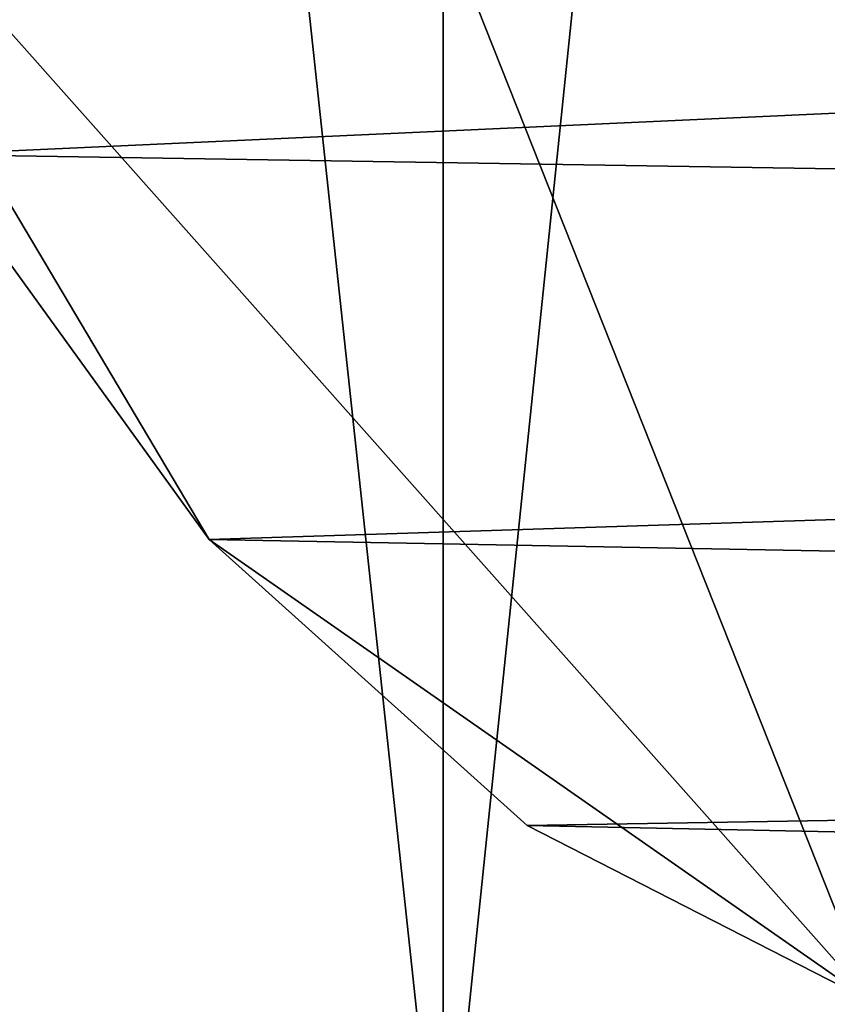
# Model space of a CAD drawing. Extents: x -0.712 to 0.057, y -0.091 to 0.101.
# Drawn here: x -0.112 to -0.101, y -0.037 to -0.024 of the extents above; entities that cross this region are included whole.
import ezdxf

# ---------------------------------------------------------------- set-up
doc = ezdxf.new("R2010")
doc.units = 0
doc.header["$MEASUREMENT"] = 0
doc.layers.get('0').update_dxf_attribs({"linetype": 'CONTINUOUS'})

msp = doc.modelspace()

# ---------------------------------------------------------------- linework, layer by layer
for points in [[(-0.105943, 0.049771, -0.040419), (-0.105943, -0.040464, -0.040419), (-0.115644, -0.040464, -0.041375)], [(-0.105943, 0.049771, -0.040419), (-0.115644, -0.040464, -0.041375), (-0.115644, 0.049771, -0.041375)], [(-0.115644, 0.049771, 0.058076), (-0.115644, -0.040464, 0.058076), (-0.105943, -0.040464, 0.05712)], [(-0.115644, 0.049771, 0.058076), (-0.105943, -0.040464, 0.05712), (-0.105943, 0.049771, 0.05712)], [(-0.096615, 0.049771, -0.037589), (-0.096615, -0.040464, -0.037589), (-0.105943, -0.040464, -0.040419)], [(-0.096615, 0.049771, -0.037589), (-0.105943, -0.040464, -0.040419), (-0.105943, 0.049771, -0.040419)], [(-0.105943, 0.049771, 0.05712), (-0.105943, -0.040464, 0.05712), (-0.096615, -0.040464, 0.054291)], [(-0.105943, 0.049771, 0.05712), (-0.096615, -0.040464, 0.054291), (-0.096615, 0.049771, 0.054291)], [(-0.090755, 0.043507, -0.00068), (-0.119407, 0.011236, -0.03956), (-0.100262, -0.037061, -0.013581)], [(-0.119407, 0.011236, -0.03956), (-0.115769, -0.019596, -0.034623), (-0.100262, -0.037061, -0.013581)], [(-0.115769, -0.019596, -0.034623), (-0.112739, -0.02582, -0.030511), (-0.109046, -0.030928, -0.0255)], [(-0.115769, -0.019596, -0.034623), (-0.109046, -0.030928, -0.0255), (-0.100262, -0.037061, -0.013581)], [(-0.006535, -0.020959, -0.117654), (-0.112739, -0.02582, -0.030511), (-0.115769, -0.019596, -0.034623)], [(-0.006535, -0.020959, -0.117654), (-0.003324, -0.027554, -0.113297), (-0.112739, -0.02582, -0.030511)], [(-0.003324, -0.027554, -0.113297), (-0.109046, -0.030928, -0.0255), (-0.112739, -0.02582, -0.030511)], [(-0.003324, -0.027554, -0.113297), (0.000589, -0.032967, -0.107987), (-0.109046, -0.030928, -0.0255)], [(-0.109046, -0.030928, -0.0255), (-0.104833, -0.034724, -0.019784), (-0.100262, -0.037061, -0.013581)], [(0.000589, -0.032967, -0.107987), (-0.104833, -0.034724, -0.019784), (-0.109046, -0.030928, -0.0255)], [(0.000589, -0.032967, -0.107987), (0.005054, -0.036989, -0.10193), (-0.104833, -0.034724, -0.019784)], [(0.005054, -0.036989, -0.10193), (-0.100262, -0.037061, -0.013581), (-0.104833, -0.034724, -0.019784)]]:
    msp.add_3dface(points)

doc.saveas('drawing.dxf')
